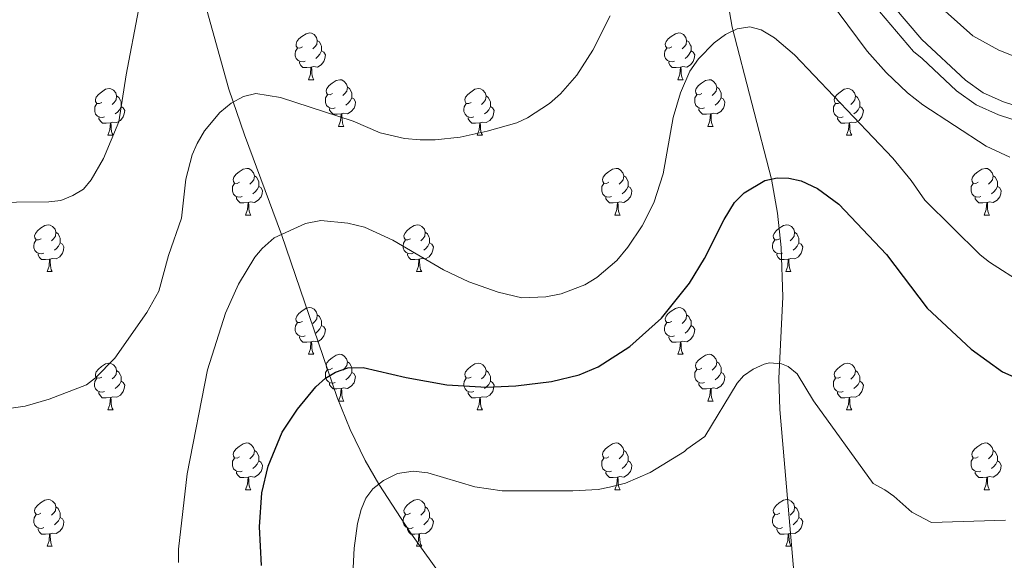
# Model space of a CAD drawing. Units: metres. Extents: x 605978 to 610480, y 4765874 to 4768914.
# Drawn here: x 608552 to 608763, y 4766629 to 4766745 of the extents above; entities that cross this region are included whole.
import ezdxf

# ---------------------------------------------------------------- set-up
doc = ezdxf.new("R2010")
doc.units = ezdxf.units.M
doc.header["$MEASUREMENT"] = 0
doc.linetypes.add('DGN Style 3', pattern=[1147.6976, 819.784, -327.9136])
for name, color, linetype, lineweight in [('Nivel 11', 7, 'Continuous', 0), ('Nivel 21', 7, 'Continuous', 0), ('Nivel 36', 7, 'Continuous', 0), ('Nivel 4', 7, 'Continuous', 0), ('Nivel 5', 7, 'Continuous', 0), ('Nivel 61', 7, 'Continuous', 0), ('Nivel 63', 7, 'Continuous', 0)]:
    doc.layers.add(name, color=color, linetype=linetype, lineweight=lineweight)

msp = doc.modelspace()

# ---------------------------------------------------------------- linework, layer by layer
at = {"layer": 'Nivel 11', "color": 142, "linetype": 'DGN Style 3', "lineweight": 13}
for points in [[(608576.89, 4766788.49, 745), (608582.25, 4766778.68, 741.53), (608584.25, 4766774.25, 740.58), (608588.4, 4766759.7, 740.16), (608596.67, 4766730.01, 735.48), (608600.01, 4766720.18, 733.78), (608608, 4766698.81, 730), (608619.95, 4766663.78, 724.13), (608622.75, 4766656.93, 722.69), (608625.93, 4766650.29, 721.18), (608628.87, 4766645.15, 720), (608635.56, 4766634.9, 717.73), (608645.81, 4766620.66, 714.99), (608652.61, 4766611.63, 715), (608672.04, 4766585.74, 711.94), (608679.61, 4766576.4, 710.98), (608686.6, 4766569.26, 710.52), (608697.13, 4766559.05, 709.51), (608716.07, 4766540.59, 705.38), (608720.43, 4766537.02, 705.21)], [(608708.07, 4766783.46, 736.15), (608704.81, 4766772.51, 734.58), (608703.96, 4766767.68, 733.57), (608703.5, 4766760.3, 731.98), (608703.58, 4766753.26, 730.84), (608703.94, 4766748.27, 730.52), (608704.75, 4766743.33, 730.12), (608713.23, 4766710.71, 725), (608714.53, 4766703.41, 723.89), (608715.29, 4766696.03, 722.76), (608715.66, 4766685.39, 721.35), (608714.81, 4766667.9, 720.51), (608714.99, 4766661.24, 720), (608718.06, 4766625.48, 715.39), (608720.55, 4766600.98, 710.72), (608721.08, 4766591.12, 709.24), (608720.43, 4766537.02, 705.21)]]:
    msp.add_polyline3d(points, dxfattribs=at)
at = {"layer": 'Nivel 21', "color": 250, "linetype": 'Continuous', "lineweight": 0}
msp.add_polyline3d([(608713.96, 4766785.62, 737.08), (608718.89, 4766782.2, 736.94), (608720.9, 4766780.23, 736.94), (608723.58, 4766775.59, 736.82), (608729.35, 4766761.08, 736.52), (608733.33, 4766755.01, 736.46), (608745.48, 4766740.66, 736.6), (608754.86, 4766731.96, 736.6), (608758.7, 4766729.25, 736.6), (608763.08, 4766727.3, 736.6), (608771.51, 4766724.57, 736.6)], dxfattribs=at)
at = {"layer": 'Nivel 21', "color": 250, "linetype": 'DGN Style 3', "lineweight": 0}
msp.add_polyline3d([(608730.92, 4766753.21, 736.46), (608743.7, 4766738.12, 736.6), (608745.56, 4766736.63, 736.7), (608752.97, 4766729.63, 736.6), (608757.21, 4766726.63, 736.6), (608762, 4766724.49, 736.6), (608770.69, 4766721.69, 736.6)], dxfattribs=at)
at = {"layer": 'Nivel 36', "color": 92, "linetype": 'Continuous', "lineweight": 0}
for p, q in [((608613.78, 4766732.06), (608614.9, 4766732.06)), ((608693.1, 4766732.06), (608694.23, 4766732.06)), ((608570.7, 4766720.12), (608571.82, 4766720.12)), ((608620.25, 4766722.03), (608621.38, 4766722.03)), ((608650.02, 4766720.12), (608651.15, 4766720.12)), ((608699.58, 4766722.03), (608700.7, 4766722.03)), ((608729.35, 4766720.12), (608730.47, 4766720.12)), ((608600.27, 4766702.98), (608601.4, 4766702.98)), ((608679.6, 4766702.98), (608680.72, 4766702.98)), ((608758.93, 4766702.98), (608760.05, 4766702.98)), ((608557.64, 4766690.84), (608558.76, 4766690.84)), ((608636.96, 4766690.84), (608638.09, 4766690.84)), ((608716.29, 4766690.84), (608717.41, 4766690.84)), ((608613.77, 4766673.07), (608614.9, 4766673.07)), ((608693.1, 4766673.07), (608694.23, 4766673.07)), ((608620.25, 4766663.03), (608621.37, 4766663.03)), ((608699.58, 4766663.03), (608700.7, 4766663.03)), ((608570.69, 4766661.13), (608571.82, 4766661.13)), ((608650.02, 4766661.13), (608651.15, 4766661.13)), ((608729.35, 4766661.13), (608730.47, 4766661.13)), ((608600.27, 4766643.99), (608601.4, 4766643.99)), ((608679.6, 4766643.99), (608680.72, 4766643.99)), ((608758.93, 4766643.99), (608760.05, 4766643.99)), ((608557.63, 4766631.85), (608558.76, 4766631.85)), ((608636.96, 4766631.85), (608638.09, 4766631.85)), ((608716.29, 4766631.85), (608717.41, 4766631.85))]:
    msp.add_line(p, q, dxfattribs=at)
at = {"layer": 'Nivel 36', "color": 92, "linetype": 'Continuous', "lineweight": 0, "flags": 128}
for points in [[(608612.48, 4766739.12), (608611.95, 4766738.86), (608611.42, 4766738.91), (608611.15, 4766739.28), (608611.1, 4766739.71), (608611.26, 4766740.23), (608611.74, 4766740.82), (608612.37, 4766741.35), (608613.27, 4766741.94), (608614.02, 4766742.1), (608614.44, 4766742.04), (608614.97, 4766741.73), (608615.5, 4766741.14), (608615.66, 4766740.5), (608615.55, 4766739.65), (608615.13, 4766739.12), (608614.71, 4766738.7)], [(608691.8, 4766739.12), (608691.27, 4766738.86), (608690.74, 4766738.91), (608690.48, 4766739.28), (608690.42, 4766739.71), (608690.58, 4766740.23), (608691.06, 4766740.82), (608691.7, 4766741.35), (608692.6, 4766741.94), (608693.34, 4766742.1), (608693.77, 4766742.04), (608694.3, 4766741.73), (608694.83, 4766741.14), (608694.99, 4766740.5), (608694.88, 4766739.65), (608694.45, 4766739.12), (608694.03, 4766738.7)], [(608615.66, 4766740.5), (608616.14, 4766740.19), (608616.45, 4766739.55), (608616.61, 4766739.23), (608616.61, 4766738.65), (608616.61, 4766738.22), (608616.24, 4766737.53), (608615.82, 4766737.05), (608615.34, 4766736.63)], [(608694.99, 4766740.5), (608695.46, 4766740.19), (608695.78, 4766739.55), (608695.94, 4766739.23), (608695.94, 4766738.65), (608695.94, 4766738.22), (608695.57, 4766737.53), (608695.15, 4766737.05), (608694.67, 4766736.63)], [(608613.06, 4766736.04), (608612.64, 4766735.88), (608612.05, 4766735.94), (608611.58, 4766736.15), (608611.15, 4766736.58), (608610.94, 4766737.16), (608610.94, 4766737.58), (608610.99, 4766738.17), (608611.42, 4766738.86)], [(608616.61, 4766738.22), (608617.07, 4766737.97), (608617.41, 4766737.36), (608617.3, 4766736.63), (608617.09, 4766735.99), (608616.51, 4766735.25), (608615.71, 4766734.77), (608614.86, 4766734.88), (608614.43, 4766734.75)], [(608692.39, 4766736.04), (608691.96, 4766735.88), (608691.38, 4766735.94), (608690.9, 4766736.15), (608690.48, 4766736.58), (608690.26, 4766737.16), (608690.26, 4766737.58), (608690.32, 4766738.17), (608690.74, 4766738.86)], [(608695.94, 4766738.22), (608696.39, 4766737.97), (608696.74, 4766737.36), (608696.63, 4766736.63), (608696.42, 4766735.99), (608695.83, 4766735.25), (608695.04, 4766734.77), (608694.19, 4766734.88), (608693.76, 4766734.75)], [(608614.32, 4766734.75), (608613.43, 4766734.66), (608612.59, 4766734.66), (608612.16, 4766735.09), (608611.84, 4766735.57), (608611.84, 4766735.88)], [(608693.65, 4766734.75), (608692.76, 4766734.66), (608691.91, 4766734.66), (608691.49, 4766735.09), (608691.17, 4766735.57), (608691.17, 4766735.88)], [(608613.78, 4766732.06), (608614.21, 4766733.22), (608614.32, 4766734.75), (608614.43, 4766734.75), (608614.47, 4766734.16), (608614.5, 4766733.48), (608614.57, 4766732.86), (608614.69, 4766732.46), (608614.9, 4766732.06)], [(608693.1, 4766732.06), (608693.54, 4766733.22), (608693.65, 4766734.75), (608693.76, 4766734.75), (608693.79, 4766734.16), (608693.83, 4766733.48), (608693.9, 4766732.86), (608694.01, 4766732.46), (608694.23, 4766732.06)], [(608618.95, 4766729.09), (608618.42, 4766728.82), (608617.89, 4766728.88), (608617.63, 4766729.25), (608617.57, 4766729.67), (608617.73, 4766730.19), (608618.21, 4766730.79), (608618.85, 4766731.32), (608619.75, 4766731.9), (608620.49, 4766732.06), (608620.92, 4766732.01), (608621.45, 4766731.69), (608621.98, 4766731.11), (608622.14, 4766730.47), (608622.03, 4766729.62), (608621.6, 4766729.09), (608621.18, 4766728.66)], [(608698.28, 4766729.09), (608697.75, 4766728.82), (608697.22, 4766728.88), (608696.95, 4766729.25), (608696.9, 4766729.67), (608697.06, 4766730.19), (608697.54, 4766730.79), (608698.17, 4766731.32), (608699.07, 4766731.9), (608699.82, 4766732.06), (608700.24, 4766732.01), (608700.77, 4766731.69), (608701.3, 4766731.11), (608701.46, 4766730.47), (608701.35, 4766729.62), (608700.93, 4766729.09), (608700.51, 4766728.66)], [(608569.4, 4766727.18), (608568.87, 4766726.92), (608568.34, 4766726.97), (608568.07, 4766727.34), (608568.02, 4766727.77), (608568.18, 4766728.29), (608568.66, 4766728.88), (608569.29, 4766729.41), (608570.19, 4766730), (608570.94, 4766730.16), (608571.36, 4766730.1), (608571.89, 4766729.79), (608572.42, 4766729.2), (608572.58, 4766728.56), (608572.47, 4766727.71), (608572.05, 4766727.18), (608571.63, 4766726.76)], [(608619.54, 4766726.01), (608619.11, 4766725.85), (608618.53, 4766725.91), (608618.05, 4766726.12), (608617.63, 4766726.54), (608617.41, 4766727.13), (608617.41, 4766727.55), (608617.47, 4766728.13), (608617.89, 4766728.82)], [(608622.14, 4766730.47), (608622.61, 4766730.15), (608622.93, 4766729.51), (608623.09, 4766729.19), (608623.09, 4766728.61), (608623.09, 4766728.19), (608622.72, 4766727.5), (608622.3, 4766727.02), (608621.82, 4766726.6)], [(608648.72, 4766727.18), (608648.19, 4766726.92), (608647.66, 4766726.97), (608647.4, 4766727.34), (608647.34, 4766727.77), (608647.5, 4766728.29), (608647.98, 4766728.88), (608648.62, 4766729.41), (608649.52, 4766730), (608650.26, 4766730.16), (608650.69, 4766730.1), (608651.22, 4766729.79), (608651.75, 4766729.2), (608651.91, 4766728.56), (608651.8, 4766727.71), (608651.37, 4766727.18), (608650.95, 4766726.76)], [(608698.86, 4766726.01), (608698.44, 4766725.85), (608697.85, 4766725.91), (608697.38, 4766726.12), (608696.95, 4766726.54), (608696.74, 4766727.13), (608696.74, 4766727.55), (608696.79, 4766728.13), (608697.22, 4766728.82)], [(608701.46, 4766730.47), (608701.94, 4766730.15), (608702.25, 4766729.51), (608702.41, 4766729.19), (608702.41, 4766728.61), (608702.41, 4766728.19), (608702.04, 4766727.5), (608701.62, 4766727.02), (608701.14, 4766726.6)], [(608728.05, 4766727.18), (608727.52, 4766726.92), (608726.99, 4766726.97), (608726.72, 4766727.34), (608726.67, 4766727.77), (608726.83, 4766728.29), (608727.31, 4766728.88), (608727.95, 4766729.41), (608728.85, 4766730), (608729.59, 4766730.16), (608730.01, 4766730.1), (608730.55, 4766729.79), (608731.07, 4766729.2), (608731.23, 4766728.56), (608731.12, 4766727.71), (608730.7, 4766727.18), (608730.28, 4766726.76)], [(608569.98, 4766724.1), (608569.56, 4766723.94), (608568.97, 4766724), (608568.5, 4766724.21), (608568.07, 4766724.64), (608567.86, 4766725.22), (608567.86, 4766725.64), (608567.91, 4766726.23), (608568.34, 4766726.92)], [(608572.58, 4766728.56), (608573.06, 4766728.25), (608573.37, 4766727.61), (608573.53, 4766727.29), (608573.53, 4766726.71), (608573.53, 4766726.28), (608573.16, 4766725.59), (608572.74, 4766725.11), (608572.26, 4766724.69)], [(608623.09, 4766728.19), (608623.54, 4766727.94), (608623.89, 4766727.32), (608623.78, 4766726.6), (608623.57, 4766725.96), (608622.98, 4766725.22), (608622.19, 4766724.74), (608621.34, 4766724.84), (608620.91, 4766724.71)], [(608649.31, 4766724.1), (608648.88, 4766723.94), (608648.3, 4766724), (608647.82, 4766724.21), (608647.4, 4766724.64), (608647.18, 4766725.22), (608647.18, 4766725.64), (608647.24, 4766726.23), (608647.66, 4766726.92)], [(608651.91, 4766728.56), (608652.38, 4766728.25), (608652.7, 4766727.61), (608652.86, 4766727.29), (608652.86, 4766726.71), (608652.86, 4766726.28), (608652.49, 4766725.59), (608652.07, 4766725.11), (608651.59, 4766724.69)], [(608702.41, 4766728.19), (608702.87, 4766727.94), (608703.21, 4766727.32), (608703.1, 4766726.6), (608702.89, 4766725.96), (608702.31, 4766725.22), (608701.51, 4766724.74), (608700.66, 4766724.84), (608700.23, 4766724.71)], [(608728.63, 4766724.1), (608728.21, 4766723.94), (608727.62, 4766724), (608727.15, 4766724.21), (608726.72, 4766724.64), (608726.51, 4766725.22), (608726.51, 4766725.64), (608726.56, 4766726.23), (608726.99, 4766726.92)], [(608731.23, 4766728.56), (608731.71, 4766728.25), (608732.02, 4766727.61), (608732.18, 4766727.29), (608732.18, 4766726.71), (608732.18, 4766726.28), (608731.81, 4766725.59), (608731.39, 4766725.11), (608730.91, 4766724.69)], [(608573.53, 4766726.28), (608573.99, 4766726.03), (608574.33, 4766725.42), (608574.22, 4766724.69), (608574.01, 4766724.05), (608573.43, 4766723.31), (608572.63, 4766722.83), (608571.78, 4766722.94), (608571.35, 4766722.81)], [(608620.8, 4766724.71), (608619.91, 4766724.63), (608619.06, 4766724.63), (608618.64, 4766725.06), (608618.32, 4766725.53), (608618.32, 4766725.85)], [(608620.25, 4766722.03), (608620.69, 4766723.19), (608620.8, 4766724.71), (608620.91, 4766724.71), (608620.94, 4766724.13), (608620.98, 4766723.44), (608621.05, 4766722.83), (608621.16, 4766722.43), (608621.38, 4766722.03)], [(608652.86, 4766726.28), (608653.31, 4766726.03), (608653.66, 4766725.42), (608653.55, 4766724.69), (608653.34, 4766724.05), (608652.75, 4766723.31), (608651.96, 4766722.83), (608651.11, 4766722.94), (608650.68, 4766722.81)], [(608700.12, 4766724.71), (608699.23, 4766724.63), (608698.39, 4766724.63), (608697.96, 4766725.06), (608697.64, 4766725.53), (608697.64, 4766725.85)], [(608699.58, 4766722.03), (608700.01, 4766723.19), (608700.12, 4766724.71), (608700.23, 4766724.71), (608700.27, 4766724.13), (608700.3, 4766723.44), (608700.37, 4766722.83), (608700.49, 4766722.43), (608700.7, 4766722.03)], [(608732.18, 4766726.28), (608732.64, 4766726.03), (608732.98, 4766725.42), (608732.87, 4766724.69), (608732.66, 4766724.05), (608732.08, 4766723.31), (608731.28, 4766722.83), (608730.43, 4766722.94), (608730, 4766722.81)], [(608571.24, 4766722.81), (608570.35, 4766722.72), (608569.51, 4766722.72), (608569.08, 4766723.15), (608568.76, 4766723.63), (608568.76, 4766723.94)], [(608570.7, 4766720.12), (608571.13, 4766721.28), (608571.24, 4766722.81), (608571.35, 4766722.81), (608571.39, 4766722.22), (608571.42, 4766721.54), (608571.49, 4766720.92), (608571.61, 4766720.52), (608571.82, 4766720.12)], [(608650.57, 4766722.81), (608649.68, 4766722.72), (608648.83, 4766722.72), (608648.41, 4766723.15), (608648.09, 4766723.63), (608648.09, 4766723.94)], [(608650.02, 4766720.12), (608650.46, 4766721.28), (608650.57, 4766722.81), (608650.68, 4766722.81), (608650.71, 4766722.22), (608650.75, 4766721.54), (608650.82, 4766720.92), (608650.93, 4766720.52), (608651.15, 4766720.12)], [(608729.89, 4766722.81), (608729, 4766722.72), (608728.16, 4766722.72), (608727.73, 4766723.15), (608727.41, 4766723.63), (608727.41, 4766723.94)], [(608729.35, 4766720.12), (608729.78, 4766721.28), (608729.89, 4766722.81), (608730, 4766722.81), (608730.04, 4766722.22), (608730.07, 4766721.54), (608730.14, 4766720.92), (608730.26, 4766720.52), (608730.47, 4766720.12)], [(608598.97, 4766710.04), (608598.44, 4766709.77), (608597.91, 4766709.83), (608597.65, 4766710.2), (608597.59, 4766710.62), (608597.75, 4766711.14), (608598.23, 4766711.74), (608598.87, 4766712.27), (608599.77, 4766712.85), (608600.51, 4766713.01), (608600.94, 4766712.96), (608601.47, 4766712.64), (608602, 4766712.06), (608602.16, 4766711.42), (608602.05, 4766710.57), (608601.62, 4766710.04), (608601.2, 4766709.61)], [(608678.3, 4766710.04), (608677.77, 4766709.77), (608677.24, 4766709.83), (608676.97, 4766710.2), (608676.92, 4766710.62), (608677.08, 4766711.14), (608677.56, 4766711.74), (608678.19, 4766712.27), (608679.09, 4766712.85), (608679.84, 4766713.01), (608680.26, 4766712.96), (608680.79, 4766712.64), (608681.32, 4766712.06), (608681.48, 4766711.42), (608681.37, 4766710.57), (608680.95, 4766710.04), (608680.53, 4766709.61)], [(608757.63, 4766710.04), (608757.1, 4766709.77), (608756.57, 4766709.83), (608756.3, 4766710.2), (608756.25, 4766710.62), (608756.41, 4766711.14), (608756.89, 4766711.74), (608757.52, 4766712.27), (608758.42, 4766712.85), (608759.17, 4766713.01), (608759.59, 4766712.96), (608760.12, 4766712.64), (608760.65, 4766712.06), (608760.81, 4766711.42), (608760.7, 4766710.57), (608760.28, 4766710.04), (608759.86, 4766709.61)], [(608599.56, 4766706.96), (608599.13, 4766706.8), (608598.55, 4766706.86), (608598.07, 4766707.07), (608597.65, 4766707.49), (608597.43, 4766708.08), (608597.43, 4766708.5), (608597.49, 4766709.08), (608597.91, 4766709.77)], [(608602.16, 4766711.42), (608602.63, 4766711.1), (608602.95, 4766710.46), (608603.11, 4766710.14), (608603.11, 4766709.56), (608603.11, 4766709.14), (608602.74, 4766708.45), (608602.32, 4766707.97), (608601.84, 4766707.55)], [(608678.88, 4766706.96), (608678.46, 4766706.8), (608677.87, 4766706.86), (608677.4, 4766707.07), (608676.97, 4766707.49), (608676.76, 4766708.08), (608676.76, 4766708.5), (608676.81, 4766709.08), (608677.24, 4766709.77)], [(608681.48, 4766711.42), (608681.96, 4766711.1), (608682.27, 4766710.46), (608682.43, 4766710.14), (608682.43, 4766709.56), (608682.43, 4766709.14), (608682.06, 4766708.45), (608681.64, 4766707.97), (608681.16, 4766707.55)], [(608758.21, 4766706.96), (608757.79, 4766706.8), (608757.2, 4766706.86), (608756.73, 4766707.07), (608756.3, 4766707.49), (608756.09, 4766708.08), (608756.09, 4766708.5), (608756.14, 4766709.08), (608756.57, 4766709.77)], [(608760.81, 4766711.42), (608761.29, 4766711.1), (608761.6, 4766710.46), (608761.76, 4766710.14), (608761.76, 4766709.56), (608761.76, 4766709.14), (608761.39, 4766708.45), (608760.97, 4766707.97), (608760.49, 4766707.55)], [(608603.11, 4766709.14), (608603.56, 4766708.89), (608603.91, 4766708.27), (608603.8, 4766707.55), (608603.59, 4766706.91), (608603, 4766706.17), (608602.21, 4766705.69), (608601.36, 4766705.79), (608600.93, 4766705.66)], [(608682.43, 4766709.14), (608682.89, 4766708.89), (608683.23, 4766708.27), (608683.12, 4766707.55), (608682.91, 4766706.91), (608682.33, 4766706.17), (608681.53, 4766705.69), (608680.68, 4766705.79), (608680.25, 4766705.66)], [(608761.76, 4766709.14), (608762.22, 4766708.89), (608762.56, 4766708.27), (608762.45, 4766707.55), (608762.24, 4766706.91), (608761.66, 4766706.17), (608760.86, 4766705.69), (608760.01, 4766705.79), (608759.58, 4766705.66)], [(608600.82, 4766705.66), (608599.93, 4766705.58), (608599.08, 4766705.58), (608598.66, 4766706.01), (608598.34, 4766706.48), (608598.34, 4766706.8)], [(608600.27, 4766702.98), (608600.71, 4766704.14), (608600.82, 4766705.66), (608600.93, 4766705.66), (608600.96, 4766705.08), (608601, 4766704.39), (608601.07, 4766703.78), (608601.18, 4766703.38), (608601.4, 4766702.98)], [(608680.14, 4766705.66), (608679.25, 4766705.58), (608678.41, 4766705.58), (608677.98, 4766706.01), (608677.66, 4766706.48), (608677.66, 4766706.8)], [(608679.6, 4766702.98), (608680.03, 4766704.14), (608680.14, 4766705.66), (608680.25, 4766705.66), (608680.29, 4766705.08), (608680.32, 4766704.39), (608680.39, 4766703.78), (608680.51, 4766703.38), (608680.72, 4766702.98)], [(608759.47, 4766705.66), (608758.58, 4766705.58), (608757.74, 4766705.58), (608757.31, 4766706.01), (608756.99, 4766706.48), (608756.99, 4766706.8)], [(608758.93, 4766702.98), (608759.36, 4766704.14), (608759.47, 4766705.66), (608759.58, 4766705.66), (608759.62, 4766705.08), (608759.65, 4766704.39), (608759.72, 4766703.78), (608759.84, 4766703.38), (608760.05, 4766702.98)], [(608556.34, 4766697.9), (608555.81, 4766697.63), (608555.28, 4766697.69), (608555.01, 4766698.06), (608554.96, 4766698.48), (608555.12, 4766699), (608555.6, 4766699.6), (608556.23, 4766700.13), (608557.13, 4766700.71), (608557.88, 4766700.87), (608558.3, 4766700.82), (608558.83, 4766700.5), (608559.36, 4766699.92), (608559.52, 4766699.28), (608559.41, 4766698.43), (608558.99, 4766697.9), (608558.57, 4766697.47)], [(608559.52, 4766699.28), (608560, 4766698.96), (608560.31, 4766698.32), (608560.47, 4766698), (608560.47, 4766697.42), (608560.47, 4766697), (608560.1, 4766696.31), (608559.68, 4766695.83), (608559.2, 4766695.41)], [(608635.66, 4766697.9), (608635.13, 4766697.63), (608634.6, 4766697.69), (608634.34, 4766698.06), (608634.28, 4766698.48), (608634.44, 4766699), (608634.92, 4766699.6), (608635.56, 4766700.13), (608636.46, 4766700.71), (608637.2, 4766700.87), (608637.63, 4766700.82), (608638.16, 4766700.5), (608638.69, 4766699.92), (608638.85, 4766699.28), (608638.74, 4766698.43), (608638.31, 4766697.9), (608637.89, 4766697.47)], [(608638.85, 4766699.28), (608639.32, 4766698.96), (608639.64, 4766698.32), (608639.8, 4766698), (608639.8, 4766697.42), (608639.8, 4766697), (608639.43, 4766696.31), (608639.01, 4766695.83), (608638.53, 4766695.41)], [(608714.99, 4766697.9), (608714.46, 4766697.63), (608713.93, 4766697.69), (608713.67, 4766698.06), (608713.61, 4766698.48), (608713.77, 4766699), (608714.25, 4766699.6), (608714.89, 4766700.13), (608715.79, 4766700.71), (608716.53, 4766700.87), (608716.95, 4766700.82), (608717.49, 4766700.5), (608718.01, 4766699.92), (608718.17, 4766699.28), (608718.07, 4766698.43), (608717.64, 4766697.9), (608717.22, 4766697.47)], [(608718.17, 4766699.28), (608718.65, 4766698.96), (608718.97, 4766698.32), (608719.13, 4766698), (608719.13, 4766697.42), (608719.13, 4766697), (608718.75, 4766696.31), (608718.33, 4766695.83), (608717.85, 4766695.41)], [(608556.92, 4766694.82), (608556.5, 4766694.66), (608555.91, 4766694.72), (608555.44, 4766694.93), (608555.01, 4766695.35), (608554.8, 4766695.94), (608554.8, 4766696.36), (608554.85, 4766696.94), (608555.28, 4766697.63)], [(608560.47, 4766697), (608560.93, 4766696.75), (608561.27, 4766696.13), (608561.16, 4766695.41), (608560.95, 4766694.77), (608560.37, 4766694.03), (608559.57, 4766693.55), (608558.72, 4766693.65), (608558.29, 4766693.52)], [(608636.25, 4766694.82), (608635.82, 4766694.66), (608635.24, 4766694.72), (608634.76, 4766694.93), (608634.34, 4766695.35), (608634.12, 4766695.94), (608634.12, 4766696.36), (608634.18, 4766696.94), (608634.6, 4766697.63)], [(608639.8, 4766697), (608640.25, 4766696.75), (608640.6, 4766696.13), (608640.49, 4766695.41), (608640.28, 4766694.77), (608639.69, 4766694.03), (608638.9, 4766693.55), (608638.05, 4766693.65), (608637.62, 4766693.52)], [(608715.57, 4766694.82), (608715.15, 4766694.66), (608714.57, 4766694.72), (608714.09, 4766694.93), (608713.67, 4766695.35), (608713.45, 4766695.94), (608713.45, 4766696.36), (608713.51, 4766696.94), (608713.93, 4766697.63)], [(608719.13, 4766697), (608719.58, 4766696.75), (608719.93, 4766696.13), (608719.81, 4766695.41), (608719.61, 4766694.77), (608719.02, 4766694.03), (608718.23, 4766693.55), (608717.37, 4766693.65), (608716.95, 4766693.52)], [(608558.18, 4766693.52), (608557.29, 4766693.44), (608556.45, 4766693.44), (608556.02, 4766693.87), (608555.7, 4766694.34), (608555.7, 4766694.66)], [(608557.64, 4766690.84), (608558.07, 4766692), (608558.18, 4766693.52), (608558.29, 4766693.52), (608558.33, 4766692.94), (608558.36, 4766692.25), (608558.43, 4766691.64), (608558.55, 4766691.24), (608558.76, 4766690.84)], [(608637.51, 4766693.52), (608636.62, 4766693.44), (608635.77, 4766693.44), (608635.35, 4766693.87), (608635.03, 4766694.34), (608635.03, 4766694.66)], [(608636.96, 4766690.84), (608637.4, 4766692), (608637.51, 4766693.52), (608637.62, 4766693.52), (608637.65, 4766692.94), (608637.69, 4766692.25), (608637.76, 4766691.64), (608637.87, 4766691.24), (608638.09, 4766690.84)], [(608716.83, 4766693.52), (608715.95, 4766693.44), (608715.1, 4766693.44), (608714.67, 4766693.87), (608714.35, 4766694.34), (608714.35, 4766694.66)], [(608716.29, 4766690.84), (608716.73, 4766692), (608716.83, 4766693.52), (608716.95, 4766693.52), (608716.98, 4766692.94), (608717.01, 4766692.25), (608717.09, 4766691.64), (608717.2, 4766691.24), (608717.41, 4766690.84)], [(608612.47, 4766680.13), (608611.95, 4766679.87), (608611.41, 4766679.92), (608611.15, 4766680.29), (608611.09, 4766680.71), (608611.25, 4766681.23), (608611.73, 4766681.83), (608612.37, 4766682.36), (608613.27, 4766682.95), (608614.01, 4766683.11), (608614.44, 4766683.05), (608614.97, 4766682.73), (608615.5, 4766682.15), (608615.66, 4766681.51), (608615.55, 4766680.66), (608615.13, 4766680.13), (608614.71, 4766679.71)], [(608691.8, 4766680.13), (608691.27, 4766679.87), (608690.74, 4766679.92), (608690.48, 4766680.29), (608690.42, 4766680.71), (608690.58, 4766681.23), (608691.06, 4766681.83), (608691.7, 4766682.36), (608692.6, 4766682.94), (608693.34, 4766683.1), (608693.77, 4766683.05), (608694.3, 4766682.73), (608694.83, 4766682.15), (608694.99, 4766681.51), (608694.88, 4766680.66), (608694.45, 4766680.13), (608694.03, 4766679.71)], [(608615.66, 4766681.51), (608616.13, 4766681.19), (608616.45, 4766680.55), (608616.61, 4766680.23), (608616.61, 4766679.65), (608616.61, 4766679.23), (608616.24, 4766678.54), (608615.82, 4766678.06), (608615.34, 4766677.64)], [(608694.99, 4766681.51), (608695.46, 4766681.19), (608695.78, 4766680.55), (608695.94, 4766680.23), (608695.94, 4766679.65), (608695.94, 4766679.23), (608695.57, 4766678.54), (608695.15, 4766678.06), (608694.67, 4766677.64)], [(608613.06, 4766677.05), (608612.63, 4766676.89), (608612.05, 4766676.95), (608611.57, 4766677.16), (608611.15, 4766677.59), (608610.93, 4766678.17), (608610.93, 4766678.59), (608610.99, 4766679.17), (608611.41, 4766679.87)], [(608616.61, 4766679.23), (608617.07, 4766678.98), (608617.41, 4766678.37), (608617.3, 4766677.64), (608617.09, 4766677), (608616.51, 4766676.26), (608615.71, 4766675.78), (608614.86, 4766675.89), (608614.43, 4766675.75)], [(608692.39, 4766677.05), (608691.96, 4766676.89), (608691.38, 4766676.95), (608690.9, 4766677.16), (608690.48, 4766677.59), (608690.26, 4766678.17), (608690.26, 4766678.59), (608690.32, 4766679.17), (608690.74, 4766679.87)], [(608695.94, 4766679.23), (608696.39, 4766678.98), (608696.74, 4766678.36), (608696.63, 4766677.64), (608696.42, 4766677), (608695.83, 4766676.26), (608695.04, 4766675.78), (608694.19, 4766675.89), (608693.76, 4766675.75)], [(608614.32, 4766675.75), (608613.43, 4766675.67), (608612.59, 4766675.67), (608612.16, 4766676.1), (608611.84, 4766676.57), (608611.84, 4766676.89)], [(608613.77, 4766673.07), (608614.21, 4766674.23), (608614.32, 4766675.75), (608614.43, 4766675.75), (608614.47, 4766675.17), (608614.5, 4766674.49), (608614.57, 4766673.87), (608614.69, 4766673.47), (608614.9, 4766673.07)], [(608693.65, 4766675.75), (608692.76, 4766675.67), (608691.91, 4766675.67), (608691.49, 4766676.1), (608691.17, 4766676.57), (608691.17, 4766676.89)], [(608693.1, 4766673.07), (608693.54, 4766674.23), (608693.65, 4766675.75), (608693.76, 4766675.75), (608693.79, 4766675.17), (608693.83, 4766674.49), (608693.9, 4766673.87), (608694.01, 4766673.47), (608694.23, 4766673.07)], [(608618.95, 4766670.09), (608618.42, 4766669.83), (608617.89, 4766669.89), (608617.63, 4766670.25), (608617.57, 4766670.68), (608617.73, 4766671.2), (608618.21, 4766671.79), (608618.85, 4766672.33), (608619.75, 4766672.91), (608620.49, 4766673.07), (608620.91, 4766673.01), (608621.45, 4766672.7), (608621.97, 4766672.11), (608622.13, 4766671.47), (608622.03, 4766670.63), (608621.6, 4766670.09), (608621.18, 4766669.67)], [(608698.28, 4766670.09), (608697.75, 4766669.83), (608697.22, 4766669.89), (608696.95, 4766670.25), (608696.9, 4766670.68), (608697.06, 4766671.2), (608697.54, 4766671.79), (608698.17, 4766672.33), (608699.07, 4766672.91), (608699.82, 4766673.07), (608700.24, 4766673.01), (608700.77, 4766672.7), (608701.3, 4766672.11), (608701.46, 4766671.47), (608701.35, 4766670.62), (608700.93, 4766670.09), (608700.51, 4766669.67)], [(608569.39, 4766668.19), (608568.87, 4766667.93), (608568.33, 4766667.98), (608568.07, 4766668.35), (608568.01, 4766668.77), (608568.17, 4766669.29), (608568.65, 4766669.89), (608569.29, 4766670.42), (608570.19, 4766671.01), (608570.93, 4766671.17), (608571.36, 4766671.11), (608571.89, 4766670.79), (608572.42, 4766670.21), (608572.58, 4766669.57), (608572.47, 4766668.72), (608572.05, 4766668.19), (608571.63, 4766667.77)], [(608572.58, 4766669.57), (608573.05, 4766669.25), (608573.37, 4766668.61), (608573.53, 4766668.29), (608573.53, 4766667.71), (608573.53, 4766667.29), (608573.16, 4766666.6), (608572.74, 4766666.12), (608572.26, 4766665.7)], [(608619.53, 4766667.01), (608619.11, 4766666.85), (608618.52, 4766666.91), (608618.05, 4766667.13), (608617.62, 4766667.55), (608617.41, 4766668.13), (608617.41, 4766668.55), (608617.47, 4766669.14), (608617.89, 4766669.83)], [(608622.13, 4766671.47), (608622.61, 4766671.16), (608622.93, 4766670.52), (608623.09, 4766670.2), (608623.09, 4766669.62), (608623.09, 4766669.19), (608622.71, 4766668.51), (608622.29, 4766668.03), (608621.81, 4766667.61)], [(608648.72, 4766668.19), (608648.19, 4766667.93), (608647.66, 4766667.98), (608647.4, 4766668.35), (608647.34, 4766668.77), (608647.5, 4766669.29), (608647.98, 4766669.89), (608648.62, 4766670.42), (608649.52, 4766671.01), (608650.26, 4766671.17), (608650.69, 4766671.11), (608651.22, 4766670.79), (608651.75, 4766670.21), (608651.91, 4766669.57), (608651.8, 4766668.72), (608651.37, 4766668.19), (608650.95, 4766667.77)], [(608651.91, 4766669.57), (608652.38, 4766669.25), (608652.7, 4766668.61), (608652.86, 4766668.29), (608652.86, 4766667.71), (608652.86, 4766667.29), (608652.49, 4766666.6), (608652.07, 4766666.12), (608651.59, 4766665.7)], [(608698.86, 4766667.01), (608698.44, 4766666.85), (608697.85, 4766666.91), (608697.38, 4766667.13), (608696.95, 4766667.55), (608696.74, 4766668.13), (608696.74, 4766668.55), (608696.79, 4766669.14), (608697.22, 4766669.83)], [(608701.46, 4766671.47), (608701.94, 4766671.16), (608702.25, 4766670.52), (608702.41, 4766670.2), (608702.41, 4766669.62), (608702.41, 4766669.19), (608702.04, 4766668.51), (608701.62, 4766668.03), (608701.14, 4766667.61)], [(608728.05, 4766668.19), (608727.52, 4766667.92), (608726.99, 4766667.98), (608726.72, 4766668.35), (608726.67, 4766668.77), (608726.83, 4766669.29), (608727.31, 4766669.89), (608727.94, 4766670.42), (608728.84, 4766671), (608729.59, 4766671.16), (608730.01, 4766671.11), (608730.54, 4766670.79), (608731.07, 4766670.21), (608731.23, 4766669.57), (608731.12, 4766668.72), (608730.7, 4766668.19), (608730.28, 4766667.76)], [(608731.23, 4766669.57), (608731.71, 4766669.25), (608732.02, 4766668.61), (608732.18, 4766668.29), (608732.18, 4766667.71), (608732.18, 4766667.29), (608731.81, 4766666.6), (608731.39, 4766666.12), (608730.91, 4766665.7)], [(608569.98, 4766665.11), (608569.55, 4766664.95), (608568.97, 4766665.01), (608568.49, 4766665.22), (608568.07, 4766665.65), (608567.85, 4766666.23), (608567.85, 4766666.65), (608567.91, 4766667.23), (608568.33, 4766667.93)], [(608573.53, 4766667.29), (608573.99, 4766667.04), (608574.33, 4766666.43), (608574.22, 4766665.7), (608574.01, 4766665.06), (608573.42, 4766664.32), (608572.63, 4766663.84), (608571.78, 4766663.95), (608571.35, 4766663.81)], [(608623.09, 4766669.19), (608623.54, 4766668.95), (608623.88, 4766668.33), (608623.77, 4766667.61), (608623.56, 4766666.97), (608622.98, 4766666.23), (608622.18, 4766665.75), (608621.33, 4766665.85), (608620.9, 4766665.72)], [(608649.31, 4766665.11), (608648.88, 4766664.95), (608648.3, 4766665.01), (608647.82, 4766665.22), (608647.4, 4766665.65), (608647.18, 4766666.23), (608647.18, 4766666.65), (608647.24, 4766667.23), (608647.66, 4766667.93)], [(608652.86, 4766667.29), (608653.31, 4766667.04), (608653.66, 4766666.43), (608653.55, 4766665.7), (608653.34, 4766665.06), (608652.75, 4766664.32), (608651.96, 4766663.84), (608651.11, 4766663.95), (608650.68, 4766663.81)], [(608702.41, 4766669.19), (608702.87, 4766668.94), (608703.21, 4766668.33), (608703.1, 4766667.61), (608702.89, 4766666.97), (608702.31, 4766666.23), (608701.51, 4766665.75), (608700.66, 4766665.85), (608700.23, 4766665.72)], [(608728.63, 4766665.11), (608728.21, 4766664.95), (608727.62, 4766665.01), (608727.15, 4766665.22), (608726.72, 4766665.64), (608726.51, 4766666.23), (608726.51, 4766666.65), (608726.56, 4766667.23), (608726.99, 4766667.92)], [(608732.18, 4766667.29), (608732.64, 4766667.04), (608732.98, 4766666.42), (608732.87, 4766665.7), (608732.66, 4766665.06), (608732.08, 4766664.32), (608731.28, 4766663.84), (608730.43, 4766663.94), (608730, 4766663.81)], [(608620.79, 4766665.72), (608619.9, 4766665.63), (608619.06, 4766665.63), (608618.63, 4766666.07), (608618.31, 4766666.54), (608618.31, 4766666.85)], [(608620.25, 4766663.03), (608620.68, 4766664.19), (608620.79, 4766665.72), (608620.9, 4766665.72), (608620.94, 4766665.13), (608620.97, 4766664.45), (608621.04, 4766663.83), (608621.16, 4766663.43), (608621.37, 4766663.03)], [(608700.12, 4766665.72), (608699.23, 4766665.63), (608698.39, 4766665.63), (608697.96, 4766666.07), (608697.64, 4766666.54), (608697.64, 4766666.85)], [(608699.58, 4766663.03), (608700.01, 4766664.19), (608700.12, 4766665.72), (608700.23, 4766665.72), (608700.27, 4766665.13), (608700.3, 4766664.45), (608700.37, 4766663.83), (608700.49, 4766663.43), (608700.7, 4766663.03)], [(608571.24, 4766663.81), (608570.35, 4766663.73), (608569.5, 4766663.73), (608569.08, 4766664.16), (608568.76, 4766664.63), (608568.76, 4766664.95)], [(608570.69, 4766661.13), (608571.13, 4766662.29), (608571.24, 4766663.81), (608571.35, 4766663.81), (608571.38, 4766663.23), (608571.42, 4766662.55), (608571.49, 4766661.93), (608571.6, 4766661.53), (608571.82, 4766661.13)], [(608650.57, 4766663.81), (608649.68, 4766663.73), (608648.83, 4766663.73), (608648.41, 4766664.16), (608648.09, 4766664.63), (608648.09, 4766664.95)], [(608650.02, 4766661.13), (608650.46, 4766662.29), (608650.57, 4766663.81), (608650.68, 4766663.81), (608650.71, 4766663.23), (608650.75, 4766662.55), (608650.82, 4766661.93), (608650.93, 4766661.53), (608651.15, 4766661.13)], [(608729.89, 4766663.81), (608729, 4766663.73), (608728.16, 4766663.73), (608727.73, 4766664.16), (608727.41, 4766664.63), (608727.41, 4766664.95)], [(608729.35, 4766661.13), (608729.78, 4766662.29), (608729.89, 4766663.81), (608730, 4766663.81), (608730.04, 4766663.23), (608730.07, 4766662.54), (608730.14, 4766661.93), (608730.26, 4766661.53), (608730.47, 4766661.13)], [(608598.97, 4766651.05), (608598.44, 4766650.78), (608597.91, 4766650.84), (608597.65, 4766651.21), (608597.59, 4766651.63), (608597.75, 4766652.15), (608598.23, 4766652.75), (608598.87, 4766653.28), (608599.77, 4766653.86), (608600.51, 4766654.02), (608600.94, 4766653.97), (608601.47, 4766653.65), (608602, 4766653.07), (608602.16, 4766652.43), (608602.05, 4766651.58), (608601.62, 4766651.05), (608601.2, 4766650.62)], [(608678.3, 4766651.05), (608677.77, 4766650.78), (608677.24, 4766650.84), (608676.97, 4766651.21), (608676.92, 4766651.63), (608677.08, 4766652.15), (608677.56, 4766652.75), (608678.19, 4766653.28), (608679.09, 4766653.86), (608679.84, 4766654.02), (608680.26, 4766653.97), (608680.79, 4766653.65), (608681.32, 4766653.07), (608681.48, 4766652.43), (608681.37, 4766651.58), (608680.95, 4766651.05), (608680.53, 4766650.62)], [(608757.63, 4766651.05), (608757.09, 4766650.78), (608756.57, 4766650.84), (608756.3, 4766651.21), (608756.25, 4766651.63), (608756.41, 4766652.15), (608756.89, 4766652.75), (608757.52, 4766653.28), (608758.42, 4766653.86), (608759.17, 4766654.02), (608759.59, 4766653.97), (608760.12, 4766653.65), (608760.65, 4766653.07), (608760.81, 4766652.43), (608760.7, 4766651.58), (608760.27, 4766651.05), (608759.85, 4766650.62)], [(608599.56, 4766647.97), (608599.13, 4766647.81), (608598.55, 4766647.87), (608598.07, 4766648.08), (608597.65, 4766648.5), (608597.43, 4766649.09), (608597.43, 4766649.51), (608597.49, 4766650.09), (608597.91, 4766650.78)], [(608602.16, 4766652.43), (608602.63, 4766652.11), (608602.95, 4766651.47), (608603.11, 4766651.15), (608603.11, 4766650.57), (608603.11, 4766650.15), (608602.74, 4766649.46), (608602.32, 4766648.98), (608601.84, 4766648.56)], [(608678.88, 4766647.97), (608678.46, 4766647.81), (608677.87, 4766647.87), (608677.4, 4766648.08), (608676.97, 4766648.5), (608676.76, 4766649.09), (608676.76, 4766649.51), (608676.81, 4766650.09), (608677.24, 4766650.78)], [(608681.48, 4766652.43), (608681.96, 4766652.11), (608682.27, 4766651.47), (608682.43, 4766651.15), (608682.43, 4766650.57), (608682.43, 4766650.15), (608682.06, 4766649.46), (608681.64, 4766648.98), (608681.16, 4766648.56)], [(608758.21, 4766647.97), (608757.79, 4766647.81), (608757.2, 4766647.87), (608756.73, 4766648.08), (608756.3, 4766648.5), (608756.09, 4766649.09), (608756.09, 4766649.51), (608756.14, 4766650.09), (608756.57, 4766650.78)], [(608760.81, 4766652.43), (608761.29, 4766652.11), (608761.6, 4766651.47), (608761.76, 4766651.15), (608761.76, 4766650.57), (608761.76, 4766650.15), (608761.39, 4766649.46), (608760.97, 4766648.98), (608760.49, 4766648.56)], [(608603.11, 4766650.15), (608603.56, 4766649.9), (608603.91, 4766649.28), (608603.8, 4766648.56), (608603.59, 4766647.92), (608603, 4766647.18), (608602.21, 4766646.7), (608601.36, 4766646.8), (608600.93, 4766646.67)], [(608682.43, 4766650.15), (608682.89, 4766649.9), (608683.23, 4766649.28), (608683.12, 4766648.56), (608682.91, 4766647.92), (608682.33, 4766647.18), (608681.53, 4766646.7), (608680.68, 4766646.8), (608680.25, 4766646.67)], [(608761.76, 4766650.15), (608762.21, 4766649.9), (608762.56, 4766649.28), (608762.45, 4766648.56), (608762.24, 4766647.92), (608761.65, 4766647.18), (608760.86, 4766646.7), (608760.01, 4766646.8), (608759.58, 4766646.67)], [(608600.82, 4766646.67), (608599.93, 4766646.59), (608599.08, 4766646.59), (608598.66, 4766647.02), (608598.34, 4766647.49), (608598.34, 4766647.81)], [(608600.27, 4766643.99), (608600.71, 4766645.15), (608600.82, 4766646.67), (608600.93, 4766646.67), (608600.96, 4766646.09), (608601, 4766645.4), (608601.07, 4766644.79), (608601.18, 4766644.39), (608601.4, 4766643.99)], [(608680.14, 4766646.67), (608679.25, 4766646.59), (608678.41, 4766646.59), (608677.98, 4766647.02), (608677.66, 4766647.49), (608677.66, 4766647.81)], [(608679.6, 4766643.99), (608680.03, 4766645.15), (608680.14, 4766646.67), (608680.25, 4766646.67), (608680.29, 4766646.09), (608680.32, 4766645.4), (608680.39, 4766644.79), (608680.51, 4766644.39), (608680.72, 4766643.99)], [(608759.47, 4766646.67), (608758.58, 4766646.59), (608757.73, 4766646.59), (608757.31, 4766647.02), (608756.99, 4766647.49), (608756.99, 4766647.81)], [(608758.93, 4766643.99), (608759.36, 4766645.15), (608759.47, 4766646.67), (608759.58, 4766646.67), (608759.61, 4766646.09), (608759.65, 4766645.4), (608759.72, 4766644.79), (608759.83, 4766644.39), (608760.05, 4766643.99)], [(608556.33, 4766638.91), (608555.81, 4766638.64), (608555.27, 4766638.7), (608555.01, 4766639.07), (608554.95, 4766639.49), (608555.11, 4766640.01), (608555.59, 4766640.61), (608556.23, 4766641.14), (608557.13, 4766641.72), (608557.87, 4766641.88), (608558.3, 4766641.83), (608558.83, 4766641.51), (608559.36, 4766640.93), (608559.52, 4766640.29), (608559.41, 4766639.44), (608558.99, 4766638.91), (608558.57, 4766638.48)], [(608635.66, 4766638.91), (608635.13, 4766638.64), (608634.6, 4766638.7), (608634.34, 4766639.07), (608634.28, 4766639.49), (608634.44, 4766640.01), (608634.92, 4766640.61), (608635.56, 4766641.14), (608636.46, 4766641.72), (608637.2, 4766641.88), (608637.63, 4766641.83), (608638.16, 4766641.51), (608638.69, 4766640.93), (608638.85, 4766640.29), (608638.74, 4766639.44), (608638.31, 4766638.91), (608637.89, 4766638.48)], [(608714.99, 4766638.91), (608714.46, 4766638.64), (608713.93, 4766638.7), (608713.66, 4766639.07), (608713.61, 4766639.49), (608713.77, 4766640.01), (608714.25, 4766640.61), (608714.88, 4766641.14), (608715.78, 4766641.72), (608716.53, 4766641.88), (608716.95, 4766641.83), (608717.48, 4766641.51), (608718.01, 4766640.93), (608718.17, 4766640.29), (608718.06, 4766639.44), (608717.64, 4766638.91), (608717.22, 4766638.48)], [(608559.52, 4766640.29), (608559.99, 4766639.97), (608560.31, 4766639.33), (608560.47, 4766639.01), (608560.47, 4766638.43), (608560.47, 4766638.01), (608560.1, 4766637.32), (608559.68, 4766636.84), (608559.2, 4766636.42)], [(608638.85, 4766640.29), (608639.32, 4766639.97), (608639.64, 4766639.33), (608639.8, 4766639.01), (608639.8, 4766638.43), (608639.8, 4766638.01), (608639.43, 4766637.32), (608639.01, 4766636.84), (608638.53, 4766636.42)], [(608718.17, 4766640.29), (608718.65, 4766639.97), (608718.96, 4766639.33), (608719.12, 4766639.01), (608719.12, 4766638.43), (608719.12, 4766638.01), (608718.75, 4766637.32), (608718.33, 4766636.84), (608717.85, 4766636.42)], [(608556.92, 4766635.83), (608556.49, 4766635.67), (608555.91, 4766635.73), (608555.43, 4766635.94), (608555.01, 4766636.36), (608554.79, 4766636.95), (608554.79, 4766637.37), (608554.85, 4766637.95), (608555.27, 4766638.64)], [(608560.47, 4766638.01), (608560.93, 4766637.76), (608561.27, 4766637.14), (608561.16, 4766636.42), (608560.95, 4766635.78), (608560.37, 4766635.04), (608559.57, 4766634.56), (608558.72, 4766634.66), (608558.29, 4766634.53)], [(608636.25, 4766635.83), (608635.82, 4766635.67), (608635.24, 4766635.73), (608634.76, 4766635.94), (608634.34, 4766636.36), (608634.12, 4766636.95), (608634.12, 4766637.37), (608634.18, 4766637.95), (608634.6, 4766638.64)], [(608639.8, 4766638.01), (608640.25, 4766637.76), (608640.6, 4766637.14), (608640.49, 4766636.42), (608640.28, 4766635.78), (608639.69, 4766635.04), (608638.9, 4766634.56), (608638.05, 4766634.66), (608637.62, 4766634.53)], [(608715.57, 4766635.83), (608715.15, 4766635.67), (608714.56, 4766635.73), (608714.09, 4766635.94), (608713.66, 4766636.36), (608713.45, 4766636.95), (608713.45, 4766637.37), (608713.5, 4766637.95), (608713.93, 4766638.64)], [(608719.12, 4766638.01), (608719.58, 4766637.76), (608719.92, 4766637.14), (608719.81, 4766636.42), (608719.6, 4766635.78), (608719.02, 4766635.04), (608718.22, 4766634.56), (608717.37, 4766634.66), (608716.94, 4766634.53)], [(608558.18, 4766634.53), (608557.29, 4766634.45), (608556.45, 4766634.45), (608556.02, 4766634.88), (608555.7, 4766635.35), (608555.7, 4766635.67)], [(608637.51, 4766634.53), (608636.62, 4766634.45), (608635.77, 4766634.45), (608635.35, 4766634.88), (608635.03, 4766635.35), (608635.03, 4766635.67)], [(608716.83, 4766634.53), (608715.94, 4766634.45), (608715.1, 4766634.45), (608714.67, 4766634.88), (608714.35, 4766635.35), (608714.35, 4766635.67)], [(608557.63, 4766631.85), (608558.07, 4766633.01), (608558.18, 4766634.53), (608558.29, 4766634.53), (608558.33, 4766633.95), (608558.36, 4766633.26), (608558.43, 4766632.65), (608558.55, 4766632.25), (608558.76, 4766631.85)], [(608636.96, 4766631.85), (608637.4, 4766633.01), (608637.51, 4766634.53), (608637.62, 4766634.53), (608637.65, 4766633.95), (608637.69, 4766633.26), (608637.76, 4766632.65), (608637.87, 4766632.25), (608638.09, 4766631.85)], [(608716.29, 4766631.85), (608716.72, 4766633.01), (608716.83, 4766634.53), (608716.94, 4766634.53), (608716.98, 4766633.95), (608717.01, 4766633.26), (608717.08, 4766632.65), (608717.2, 4766632.25), (608717.41, 4766631.85)]]:
    msp.add_lwpolyline(points, dxfattribs=at)
at = {"layer": 'Nivel 4', "color": 36, "linetype": 'Continuous', "lineweight": 30, "elevation": 725, "flags": 128}
msp.add_lwpolyline([(608603.67, 4766627.7), (608603.24, 4766635.99), (608603.79, 4766643.33), (608605.11, 4766649.02), (608608.14, 4766656.36), (608611.39, 4766661.25), (608615.38, 4766666.1), (608617.44, 4766667.92), (608619.56, 4766669.23), (608622.22, 4766670.19), (608625.55, 4766670.23), (608634.75, 4766668.06), (608643.47, 4766666.49), (608652.02, 4766666.01), (608658.31, 4766666.3), (608665.98, 4766667.24), (608671.89, 4766668.67), (608676.02, 4766670.4), (608682.8, 4766674.77), (608689.57, 4766680.83), (608695.61, 4766688.34), (608698.82, 4766693.64), (608703.07, 4766702.05), (608705.28, 4766705.66), (608707.34, 4766707.72), (608711.81, 4766710.38), (608714.47, 4766710.99), (608716.97, 4766710.9), (608719.57, 4766710.32), (608723.07, 4766708.7), (608727.67, 4766705.3), (608737.94, 4766694.5), (608746.64, 4766682.99), (608756.08, 4766674.15), (608762.82, 4766669.31), (608767.69, 4766667.17)], dxfattribs=at)
at = {"layer": 'Nivel 5', "color": 36, "linetype": 'Continuous', "lineweight": 0, "flags": 128}
for points, elevation in [([(608723.63, 4766751.9), (608733.77, 4766738.15), (608737.86, 4766733.62), (608742.4, 4766729.25), (608745.76, 4766726.68), (608759.36, 4766717.75), (608764.43, 4766715.41)], 735), ([(608745.26, 4766751.56), (608756.48, 4766741.47), (608762.06, 4766738.39), (608780.95, 4766730.91)], 740), ([(608544.04, 4766705.65), (608558.03, 4766705.82), (608560.6, 4766706.12), (608563.17, 4766707.18), (608565.44, 4766708.55), (608567.1, 4766710.51), (608569.79, 4766715.13), (608573.08, 4766723), (608574.59, 4766733.11), (608577.24, 4766746.98)], 740), ([(608629.2, 4766720.66), (608634.38, 4766719.43), (608637.75, 4766719.16), (608640.99, 4766719.17), (608646.35, 4766719.74), (608652.18, 4766720.99), (608658.52, 4766722.81), (608660.8, 4766723.85), (608665.57, 4766726.94), (608667.89, 4766729.02), (608671.45, 4766733.05), (608674.83, 4766738.39), (608678.6, 4766745.8)], 735), ([(608585.85, 4766631.19), (608587.69, 4766647.37), (608592.09, 4766669.72), (608595.95, 4766681.91), (608598.77, 4766688.16), (608602.25, 4766693.91), (608603.84, 4766695.82), (608606.42, 4766698.09), (608613.12, 4766701.17), (608616.44, 4766701.78), (608622.24, 4766701.27), (608625.81, 4766700.35), (608631.86, 4766697.56), (608642.75, 4766691.23), (608648.2, 4766688.66), (608654.55, 4766686.4), (608659.58, 4766685.21), (608664.75, 4766685.4), (608668.02, 4766686.03), (608673.16, 4766688.02), (608675.72, 4766689.53), (608679.97, 4766693.24), (608682.38, 4766696.1), (608685.45, 4766700.67), (608687.94, 4766705.62), (608689.94, 4766711.83), (608692.11, 4766723.97), (608693.65, 4766729.21), (608695.66, 4766733.87), (608697.56, 4766736.51), (608700.89, 4766739.95), (608703.31, 4766741.77), (608705.88, 4766742.98), (608708.6, 4766743.44), (608711, 4766742.77), (608713.89, 4766741.03), (608718.15, 4766737.37), (608739.31, 4766715.21), (608743.24, 4766710.37), (608746.17, 4766706.15), (608758.04, 4766694.44), (608760.01, 4766692.89), (608767.45, 4766688.11)], 730), ([(608549.92, 4766661.49), (608552.94, 4766661.94), (608558.05, 4766663.42), (608566.08, 4766666.49), (608568.06, 4766668.03), (608572.19, 4766672.23), (608579.07, 4766682.07), (608581.63, 4766686.61), (608583.73, 4766694.29), (608586.54, 4766702.31), (608587.45, 4766710.69), (608588.8, 4766715.92), (608589.85, 4766718.38), (608591.42, 4766721.08), (608594.76, 4766725.04), (608597.17, 4766726.99), (608599.81, 4766728.46), (608602.44, 4766729.1), (608607.75, 4766728.23), (608623.4, 4766723.17), (608629.2, 4766720.66)], 735), ([(608623.11, 4766621.46), (608623.56, 4766631.44), (608624.31, 4766636.73), (608625.06, 4766639.75), (608626.11, 4766642.17), (608627.63, 4766644.16), (608629.89, 4766645.98), (608632.91, 4766647.47), (608636.23, 4766647.93), (608639.41, 4766647.63), (608649.54, 4766644.59), (608655.35, 4766643.74), (608670.55, 4766643.73), (608675.99, 4766644.04), (608678.44, 4766644.51), (608681.88, 4766645.41), (608687.17, 4766647.68), (608694.57, 4766652.22), (608695.04, 4766652.66), (608698.87, 4766655.39), (608705.83, 4766666.89), (608707.19, 4766668.47), (608709.3, 4766669.9), (608711.65, 4766670.97), (608712.83, 4766671.27), (608715.35, 4766671.01), (608716.78, 4766670.44), (608718.77, 4766668.89), (608722.23, 4766663.07), (608735.09, 4766645.32), (608737.59, 4766643.96), (608739.47, 4766642.59), (608743.35, 4766639.15), (608747.57, 4766636.91), (608763.46, 4766637.47)], 720), ([(608585.85, 4766628.32), (608585.85, 4766631.19)], 730)]:
    msp.add_lwpolyline(points, dxfattribs=dict(at, elevation=elevation))
at = {"layer": 'Nivel 61', "color": 250, "linetype": 'Continuous', "lineweight": 0}
msp.add_3dface([(606907.15, 4766281.88), (606870.94, 4768595.41), (610263.76, 4768649.31), (610301.11, 4766335.76)], dxfattribs=at)
at = {"layer": 'Nivel 63', "color": 7, "linetype": 'Continuous', "lineweight": 0}
msp.add_3dface([(606025.58, 4765874), (605978.48, 4768843.63), (610432.91, 4768914.36), (610480.02, 4765944.73)], dxfattribs=at)

doc.saveas('drawing.dxf')
